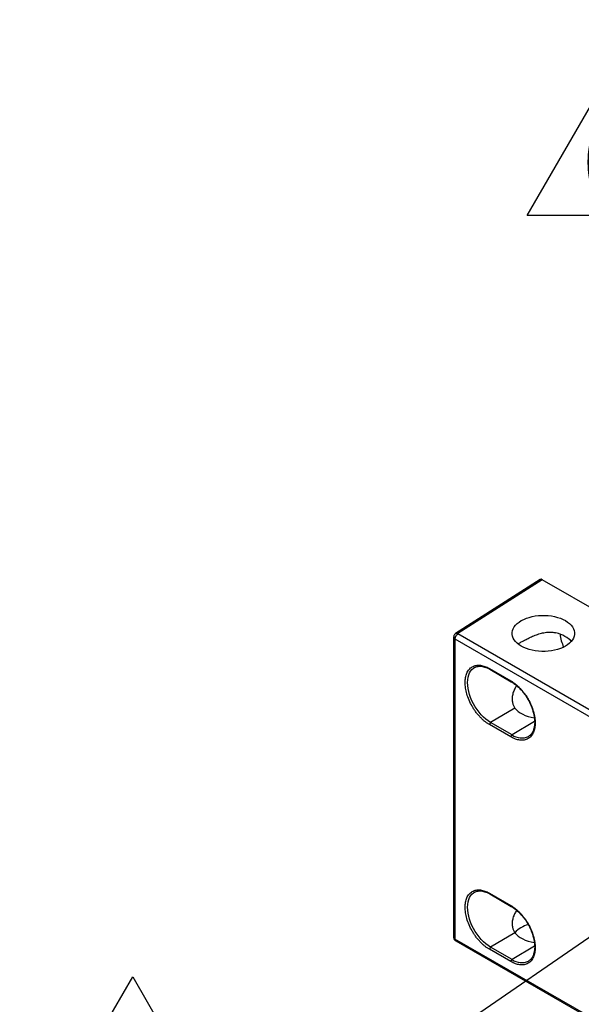
# Model space of a CAD drawing. Units: millimetres. Extents: x 17 to 584, y 10 to 410.
# Drawn here: x 342 to 368, y 135 to 180 of the extents above; entities that cross this region are included whole.
import ezdxf

# ---------------------------------------------------------------- set-up
doc = ezdxf.new("R2010")
doc.units = ezdxf.units.MM
doc.linetypes.add('SLD-Solid', pattern=[0])
doc.layers.add('BLACK', color=7, linetype='SLD-Solid')
doc.styles.add('SLDTEXTSTYLE0', font='GOTHIC.TTF', dxfattribs={"width": 0.913})
doc.styles.get("Standard").update_dxf_attribs({"font": 'GOTHIC.TTF'})
doc.dimstyles.new('SLDDIMSTYLE1', dxfattribs={"dimtxt": 0.18, "dimasz": 0.9, "dimexe": 0, "dimexo": 0.0625, "dimgap": 0, "dimtad": 0, "dimtih": 1, "dimtoh": 1, "dimdec": 0, "dimrnd": 1e-09, "dimzin": 0, "dimdsep": 46, "dimtxsty": 'Standard', "dimblk1": 'DOT', "dimblk2": 'DOT', "dimsah": 1, "dimcen": 0.09, "dimadec": 0, "dimazin": 0, "dimtfac": 0.9, "dimtdec": 0, "dimtofl": 0, "dimtmove": 0, "dimatfit": 3, "dimldrblk": 'DOT', "dimfxl": 1, "dimfrac": 2, "dimtolj": 1, "dimtzin": 0, "dimarcsym": 0})

# ---------------------------------------------------------------- blocks, each defined once
blk = doc.blocks.new('SW_NOTE_0_2')
at = {"layer": 'BLACK', "color": 0}
for p, q in [((-10.43, 0.044), (-5.215, 9.076)), ((-5.215, 9.076), (0, 0.044)), ((0, 0.044), (-10.43, 0.044))]:
    blk.add_line(p, q, dxfattribs=at)
at = {"layer": 'BLACK', "color": 0, "insert": (-5.239, 4.235), "char_height": 3.5, "attachment_point": 2, "style": 'SLDTEXTSTYLE0'}
blk.add_mtext('05', dxfattribs=at)
blk = doc.blocks.new('SW_NOTE_0_3')
at = {"layer": 'BLACK', "color": 0}
for p, q in [((-10.43, 0.044), (-5.215, 9.076)), ((-5.215, 9.076), (0, 0.044)), ((0, 0.044), (-10.43, 0.044))]:
    blk.add_line(p, q, dxfattribs=at)
at = {"layer": 'BLACK', "color": 0, "insert": (-5.21, 4.176), "char_height": 3.5, "attachment_point": 2, "style": 'SLDTEXTSTYLE0'}
blk.add_mtext('05', dxfattribs=at)
blk = doc.blocks.new('_Dot')
at = {"color": 0, "linetype": 'ByBlock', "lineweight": -2}
blk.add_line((-0.5, 0), (-1, 0), dxfattribs=at)
at = {"color": 0, "linetype": 'ByBlock', "const_width": 0.5}
blk.add_lwpolyline([(-0.25, 0, 1), (0.25, 0, 1)], format="xyb", close=True, dxfattribs=at)

msp = doc.modelspace()

# ---------------------------------------------------------------- linework, layer by layer
at = {"color": 7, "linetype": 'SLD-Solid', "lineweight": 25}
for p, q in [((366.325, 154.299), (362.434, 151.803)), ((366.428, 154.29), (362.541, 151.799)), ((371.147, 151.566), (366.428, 154.29)), ((362.541, 151.799), (370.315, 147.311)), ((362.341, 151.635), (362.341, 137.787)), ((362.4, 151.554), (362.4, 137.705)), ((362.4, 151.554), (370.174, 147.066)), ((363.304, 150.236), (363.328, 150.247)), ((363.304, 150.236), (363.328, 150.247)), ((363.991, 150.19), (364.981, 149.618)), ((364.008, 150.153), (364.998, 149.582)), ((365.163, 148.366), (364.047, 147.699)), ((365.037, 147.128), (364.047, 147.699)), ((364.981, 147.03), (363.991, 147.602)), ((365.821, 147.077), (365.798, 147.059)), ((365.821, 147.077), (365.798, 147.059)), ((363.304, 139.866), (363.328, 139.877)), ((363.304, 139.866), (363.328, 139.877)), ((363.991, 139.82), (364.981, 139.248)), ((364.008, 139.783), (364.998, 139.212)), ((368.54, 134.161), (362.4, 137.705)), ((365.163, 137.996), (364.047, 137.329)), ((362.441, 137.614), (368.546, 134.09)), ((365.037, 136.758), (364.047, 137.329)), ((364.981, 136.66), (363.991, 137.232)), ((365.821, 136.707), (365.798, 136.689)), ((365.821, 136.707), (365.798, 136.689))]:
    msp.add_line(p, q, dxfattribs=at)
at = {"color": 8, "linetype": 'SLD-Solid', "lineweight": 25}
for p, q in [((366.076, 147.749), (365.037, 147.128)), ((366.076, 137.379), (365.037, 136.758))]:
    msp.add_line(p, q, dxfattribs=at)
at = {"color": 7, "linetype": 'SLD-Solid', "lineweight": 25, "flags": 128}
msp.add_lwpolyline([(367.498, 152.399), (367.599, 152.334), (367.688, 152.263), (367.763, 152.188), (367.824, 152.109), (367.871, 152.026), (367.902, 151.941), (367.918, 151.854), (367.918, 151.767), (367.902, 151.681), (367.871, 151.596), (367.824, 151.513), (367.763, 151.433), (367.688, 151.358), (367.599, 151.288), (367.498, 151.223), (367.386, 151.165), (367.264, 151.114), (367.134, 151.07), (366.996, 151.035), (366.853, 151.008), (366.705, 150.99), (366.555, 150.981), (366.405, 150.981), (366.255, 150.99), (366.107, 151.008), (365.964, 151.035), (365.826, 151.07), (365.696, 151.114), (365.574, 151.165), (365.462, 151.223), (365.361, 151.288), (365.272, 151.358), (365.197, 151.433), (365.136, 151.513), (365.089, 151.596), (365.058, 151.681), (365.042, 151.767), (365.042, 151.854), (365.058, 151.941), (365.089, 152.026), (365.136, 152.109), (365.197, 152.188), (365.272, 152.263), (365.361, 152.334), (365.462, 152.399), (365.574, 152.457), (365.696, 152.508), (365.826, 152.551), (365.964, 152.587), (366.107, 152.614), (366.255, 152.632), (366.405, 152.641), (366.555, 152.641), (366.705, 152.632), (366.853, 152.614), (366.996, 152.587), (367.134, 152.551), (367.264, 152.508), (367.386, 152.457), (367.498, 152.399)], dxfattribs=at)
at = {"color": 8, "linetype": 'SLD-Solid', "lineweight": 25, "flags": 128}
for points in [[(364.047, 147.699), (363.935, 147.77), (363.825, 147.854), (363.718, 147.949), (363.614, 148.055), (363.515, 148.171), (363.421, 148.295), (363.335, 148.426), (363.256, 148.562), (363.186, 148.703), (363.125, 148.846), (363.075, 148.989), (363.035, 149.132), (363.006, 149.273), (362.989, 149.41), (362.983, 149.542), (362.989, 149.667), (363.006, 149.784), (363.035, 149.892), (363.075, 149.989), (363.125, 150.074), (363.186, 150.147), (363.256, 150.206), (363.304, 150.236)], [(364.047, 137.329), (363.935, 137.4), (363.825, 137.484), (363.718, 137.579), (363.614, 137.685), (363.515, 137.801), (363.421, 137.925), (363.335, 138.056), (363.256, 138.192), (363.186, 138.333), (363.125, 138.475), (363.075, 138.619), (363.035, 138.762), (363.006, 138.903), (362.989, 139.04), (362.983, 139.172), (362.989, 139.297), (363.006, 139.414), (363.035, 139.522), (363.075, 139.619), (363.125, 139.704), (363.186, 139.777), (363.256, 139.836), (363.304, 139.866)]]:
    msp.add_lwpolyline(points, dxfattribs=at)
at = {"color": 7, "linetype": 'SLD-Solid', "lineweight": 25}
for centre, radius, start, end in [((362.707, 151.54), 0.307, 122.6055, 177.3945), ((369.227, 151.993), 1.989, 186.2262, 204.2133), ((364.114, 147.596), 0.123, 123.2297, 177.3477), ((365.104, 147.025), 0.123, 123.2297, 177.3477), ((366.07, 137.17), 1.227, 103.5798, 137.6711), ((364.114, 137.226), 0.123, 123.2297, 177.3477), ((365.104, 136.655), 0.123, 123.2297, 177.3477)]:
    msp.add_arc(centre, radius, start, end, dxfattribs=at)
at = {"color": 8, "linetype": 'SLD-Solid', "lineweight": 25}
for centre, radius, start, end in [((362.44, 151.644), 0.0991, 185.2063, 246.1139), ((364.03, 150.185), 0.0395, 173.763, 234.9248), ((365.019, 149.613), 0.0384, 172.788, 236.1348), ((365.475, 147.73), 0.745, 233.9229, 295.7174), ((364.03, 139.815), 0.0395, 173.763, 234.9248), ((365.019, 139.243), 0.0384, 172.788, 236.1348), ((362.438, 137.794), 0.0965, 184.2707, 247.0494), ((362.495, 137.693), 0.0959, 172.7442, 235.9436), ((365.475, 137.36), 0.745, 233.9229, 295.7174)]:
    msp.add_arc(centre, radius, start, end, dxfattribs=at)
at = {"color": 7, "linetype": 'SLD-Solid', "lineweight": 25}
for centre, major_axis, ratio, start_param, end_param in [((366.428, 154.127), (-0.1, 0.173), 0.577381, 5.496497, 6.309401), ((366.48, 151.095), (1.44, -0.021), 0.567125, 0.466358, 1.16328), ((366.48, 148.721), (1.44, 0.022), 0.587275, 3.5485, 4.409036), ((366.48, 138.351), (1.44, 0.022), 0.587275, 3.5485, 4.409036)]:
    msp.add_ellipse(centre, major_axis=major_axis, ratio=ratio, start_param=start_param, end_param=end_param, dxfattribs=at)
for points, knots in [([(362.434, 151.803), (362.429, 151.8), (362.414, 151.791), (362.391, 151.769), (362.376, 151.747), (362.368, 151.735)], [0, 0, 0, 0, 0.193061, 0.537195, 1, 1, 1, 1]), ([(365.31, 151.328), (365.316, 151.332), (365.358, 151.358), (365.457, 151.413), (365.606, 151.494), (365.783, 151.584), (365.986, 151.68), (366.211, 151.769), (366.446, 151.837), (366.669, 151.871), (366.877, 151.874), (367, 151.849), (367.062, 151.836)], [0, 0, 0, 0, 0.018135, 0.118494, 0.216269, 0.317019, 0.435829, 0.558049, 0.678806, 0.802872, 0.900122, 1, 1, 1, 1]), ([(362.368, 151.735), (362.36, 151.719), (362.349, 151.696), (362.342, 151.661), (362.342, 151.644), (362.341, 151.635)], [0, 0, 0, 0, 0.51161, 0.735637, 1, 1, 1, 1]), ([(363.991, 147.602), (363.973, 147.612), (363.938, 147.633), (363.885, 147.668), (363.833, 147.706), (363.781, 147.745), (363.73, 147.788), (363.679, 147.833), (363.628, 147.881), (363.56, 147.949), (363.475, 148.043), (363.376, 148.166), (363.283, 148.298), (363.169, 148.484), (363.048, 148.726), (362.945, 149.015), (362.884, 149.291), (362.864, 149.546), (362.884, 149.779), (362.945, 149.985), (363.048, 150.155), (363.169, 150.257), (363.283, 150.311), (363.376, 150.335), (363.475, 150.345), (363.576, 150.339), (363.678, 150.321), (363.781, 150.29), (363.885, 150.248), (363.956, 150.209), (363.991, 150.19)], [0, 0, 0, 0, 0.015126, 0.030152, 0.045112, 0.06004, 0.074969, 0.089933, 0.104966, 0.120101, 0.152256, 0.184454, 0.217294, 0.250177, 0.315811, 0.380082, 0.440028, 0.500016, 0.559962, 0.61995, 0.684221, 0.749856, 0.782695, 0.815578, 0.847734, 0.879932, 0.910076, 0.939955, 0.96984, 1, 1, 1, 1]), ([(363.328, 150.247), (363.344, 150.254), (363.386, 150.274), (363.467, 150.292), (363.564, 150.298), (363.666, 150.287), (363.771, 150.261), (363.885, 150.219), (363.966, 150.175), (364.008, 150.153)], [0, 0, 0, 0, 0.089488, 0.239429, 0.40521, 0.540101, 0.684124, 0.837384, 1, 1, 1, 1]), ([(364.981, 149.618), (364.999, 149.608), (365.034, 149.587), (365.087, 149.552), (365.139, 149.515), (365.191, 149.475), (365.242, 149.432), (365.293, 149.387), (365.344, 149.34), (365.412, 149.271), (365.497, 149.177), (365.596, 149.054), (365.689, 148.922), (365.803, 148.737), (365.925, 148.494), (366.028, 148.205), (366.089, 147.929), (366.108, 147.674), (366.089, 147.441), (366.028, 147.236), (365.925, 147.065), (365.803, 146.963), (365.689, 146.91), (365.596, 146.885), (365.497, 146.875), (365.396, 146.881), (365.294, 146.899), (365.191, 146.93), (365.087, 146.973), (365.016, 147.011), (364.981, 147.03)], [0, 0, 0, 0, 0.015126, 0.030152, 0.045112, 0.06004, 0.074969, 0.089933, 0.104966, 0.120101, 0.152256, 0.184454, 0.217294, 0.250177, 0.315811, 0.380082, 0.440028, 0.500016, 0.559962, 0.61995, 0.684221, 0.749856, 0.782695, 0.815578, 0.847734, 0.879932, 0.910076, 0.939955, 0.96984, 1, 1, 1, 1]), ([(364.998, 149.582), (365.053, 149.546), (365.167, 149.475), (365.335, 149.329), (365.499, 149.155), (365.649, 148.958), (365.779, 148.75), (365.882, 148.546), (365.959, 148.353), (366.015, 148.174), (366.053, 148.005), (366.075, 147.845), (366.081, 147.691), (366.072, 147.563), (366.054, 147.459), (366.032, 147.377), (366.001, 147.295), (365.956, 147.211), (365.897, 147.132), (365.845, 147.095), (365.821, 147.077)], [0, 0, 0, 0, 0.068017, 0.137679, 0.208963, 0.281708, 0.351618, 0.416601, 0.476636, 0.531707, 0.583787, 0.636403, 0.689598, 0.743115, 0.778694, 0.81417, 0.850529, 0.895442, 0.950487, 1, 1, 1, 1]), ([(365.256, 149.392), (365.247, 149.382), (365.192, 149.322), (365.124, 149.187), (365.058, 148.996), (365.034, 148.799), (365.048, 148.624), (365.092, 148.476), (365.139, 148.403), (365.163, 148.366)], [0, 0, 0, 0, 0.034417, 0.20713, 0.379991, 0.555495, 0.730833, 0.865471, 1, 1, 1, 1]), ([(363.991, 137.232), (363.973, 137.242), (363.938, 137.263), (363.885, 137.298), (363.833, 137.335), (363.781, 137.375), (363.73, 137.418), (363.679, 137.463), (363.628, 137.51), (363.56, 137.579), (363.475, 137.673), (363.376, 137.796), (363.283, 137.928), (363.169, 138.114), (363.048, 138.356), (362.945, 138.645), (362.884, 138.921), (362.864, 139.176), (362.884, 139.409), (362.945, 139.615), (363.048, 139.785), (363.169, 139.887), (363.283, 139.94), (363.376, 139.965), (363.475, 139.975), (363.576, 139.969), (363.678, 139.951), (363.781, 139.92), (363.885, 139.878), (363.956, 139.839), (363.991, 139.82)], [0, 0, 0, 0, 0.015126, 0.030152, 0.045112, 0.06004, 0.074969, 0.089933, 0.104966, 0.120101, 0.152256, 0.184454, 0.217294, 0.250177, 0.315811, 0.380082, 0.440028, 0.500016, 0.559962, 0.61995, 0.684221, 0.749856, 0.782695, 0.815578, 0.847734, 0.879932, 0.910076, 0.939955, 0.96984, 1, 1, 1, 1]), ([(363.328, 139.877), (363.344, 139.884), (363.386, 139.904), (363.467, 139.922), (363.564, 139.928), (363.666, 139.916), (363.771, 139.891), (363.885, 139.849), (363.966, 139.805), (364.008, 139.783)], [0, 0, 0, 0, 0.089488, 0.239429, 0.40521, 0.540101, 0.684124, 0.837384, 1, 1, 1, 1]), ([(364.981, 139.248), (364.999, 139.238), (365.034, 139.217), (365.087, 139.182), (365.139, 139.145), (365.191, 139.105), (365.242, 139.062), (365.293, 139.017), (365.344, 138.97), (365.412, 138.901), (365.497, 138.807), (365.596, 138.684), (365.689, 138.552), (365.803, 138.366), (365.925, 138.124), (366.028, 137.835), (366.089, 137.559), (366.108, 137.304), (366.089, 137.071), (366.028, 136.865), (365.925, 136.695), (365.803, 136.593), (365.689, 136.54), (365.596, 136.515), (365.497, 136.505), (365.396, 136.511), (365.294, 136.529), (365.191, 136.56), (365.087, 136.603), (365.016, 136.641), (364.981, 136.66)], [0, 0, 0, 0, 0.015126, 0.030152, 0.045112, 0.06004, 0.074969, 0.089933, 0.104966, 0.120101, 0.152256, 0.184454, 0.217294, 0.250177, 0.315811, 0.380082, 0.440028, 0.500016, 0.559962, 0.61995, 0.684221, 0.749856, 0.782695, 0.815578, 0.847734, 0.879932, 0.910076, 0.939955, 0.96984, 1, 1, 1, 1]), ([(364.998, 139.212), (365.053, 139.176), (365.167, 139.105), (365.335, 138.959), (365.499, 138.785), (365.649, 138.588), (365.779, 138.38), (365.882, 138.175), (365.959, 137.983), (366.015, 137.803), (366.053, 137.635), (366.075, 137.475), (366.081, 137.321), (366.072, 137.193), (366.054, 137.089), (366.032, 137.007), (366.001, 136.925), (365.956, 136.841), (365.897, 136.762), (365.845, 136.725), (365.821, 136.707)], [0, 0, 0, 0, 0.068017, 0.137679, 0.208963, 0.281708, 0.351618, 0.416601, 0.476636, 0.531707, 0.583787, 0.636403, 0.689598, 0.743115, 0.778694, 0.81417, 0.850529, 0.895442, 0.950487, 1, 1, 1, 1]), ([(365.256, 139.022), (365.247, 139.012), (365.192, 138.952), (365.124, 138.817), (365.058, 138.626), (365.034, 138.429), (365.048, 138.253), (365.092, 138.106), (365.139, 138.033), (365.163, 137.996)], [0, 0, 0, 0, 0.034417, 0.20713, 0.379991, 0.555495, 0.730833, 0.865471, 1, 1, 1, 1]), ([(362.341, 137.787), (362.342, 137.783), (362.341, 137.764), (362.348, 137.73), (362.366, 137.686), (362.396, 137.647), (362.423, 137.622), (362.44, 137.615), (362.442, 137.614)], [0, 0, 0, 0, 0.058087, 0.2653, 0.491753, 0.730093, 0.976332, 1, 1, 1, 1])]:
    msp.add_open_spline(points, degree=3, knots=knots, dxfattribs=at)
at = {"color": 8, "linetype": 'SLD-Solid', "lineweight": 25}
msp.add_open_spline([(362.434, 151.803), (362.435, 151.804), (362.446, 151.817), (362.484, 151.82), (362.522, 151.806), (362.541, 151.799)], degree=3, knots=[0, 0, 0, 0, 0.034194, 0.517097, 1, 1, 1, 1], dxfattribs=at)

# ---------------------------------------------------------------- block references
at = {"layer": 'BLACK'}
for name, p in [('SW_NOTE_0_2', (376.163, 171.06)), ('SW_NOTE_0_3', (352.754, 126.882))]:
    msp.add_blockref(name, p, dxfattribs=at)

# ---------------------------------------------------------------- leaders
msp.add_leader([(372.845, 140.7), (352.754, 126.882)], dimstyle='SLDDIMSTYLE1', dxfattribs=at)

doc.saveas('drawing.dxf')
